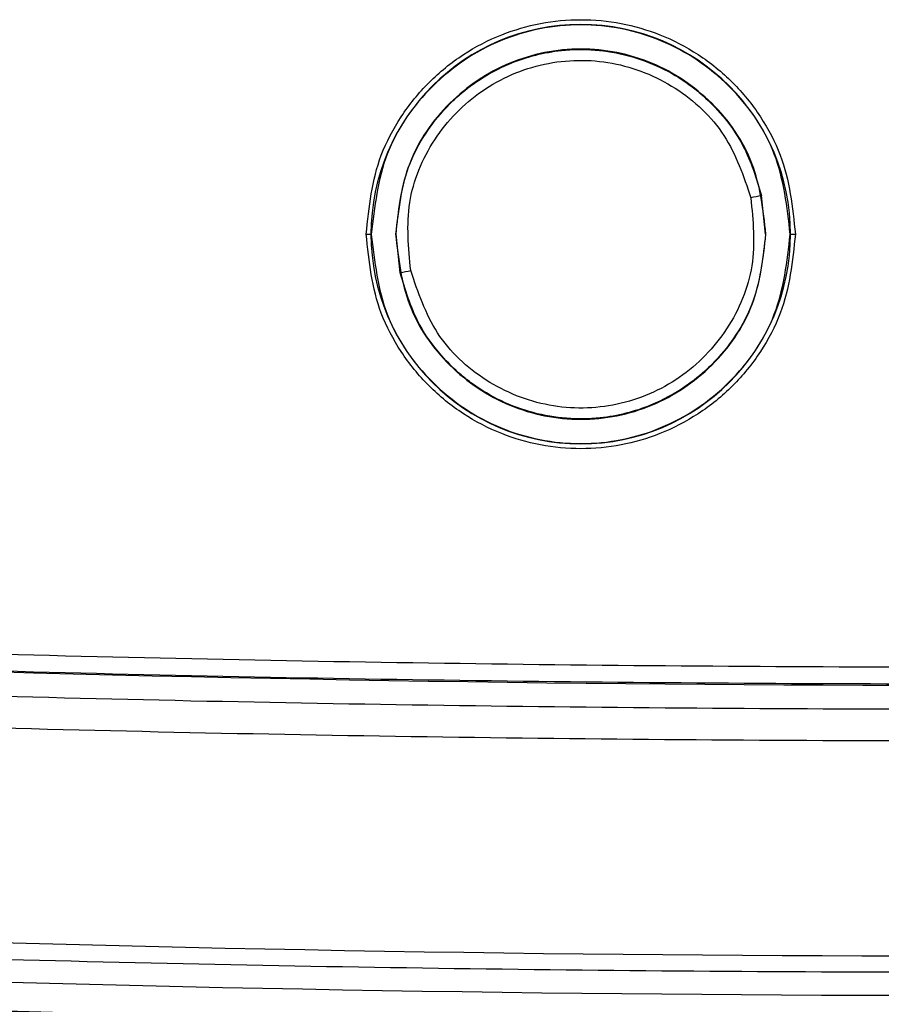
# Model space of a CAD drawing. Units: inches. Extents: x 0.3 to 17.2, y -0.2 to 10.7.
# Drawn here: x 9.6 to 9.7, y 3.8 to 3.8 of the extents above; entities that cross this region are included whole.
import ezdxf

# ---------------------------------------------------------------- set-up
doc = ezdxf.new("R2010")
doc.units = ezdxf.units.IN
doc.header["$MEASUREMENT"] = 0

msp = doc.modelspace()

# ---------------------------------------------------------------- linework, layer by layer
at = {"color": 7, "linetype": 'Continuous', "lineweight": 25}
for p, q in [((9.6788972642, 3.8314902892), (9.6785613018, 3.8346699808)), ((9.646012032, 3.8314902892), (9.6464056729, 3.8314902892)), ((9.6464332811, 3.8314902892), (9.6464056729, 3.8314902892)), ((9.6484321778, 3.8314902892), (9.6484683476, 3.8314902892)), ((9.6488043099, 3.828310598), (9.6484683476, 3.8314902892)), ((9.6788972642, 3.8314902892), (9.678933434, 3.8314902892)), ((9.6809599389, 3.8314902892), (9.6809323307, 3.8314902892)), ((9.6809599389, 3.8314902892), (9.6813535798, 3.8314902892))]:
    msp.add_line(p, q, dxfattribs=at)
for centre, radius, start, end in [((9.6636828059, 3.8314902892), 0.0172771330424375, 0, 180), ((9.7867766439, 3.3249864346), 0.5210449861071015, 101.9869593969, 102.0852350938), ((9.6636828059, 3.8314902892), 0.0172771330424375, 180, 0), ((9.5405882564, 4.3379975429), 0.5210484584441197, 281.9869582958, 282.0852333378), ((9.6966552468, 6.7242705492), 2.92994444887468, 265.9294869669, 274.0705130331), ((9.6966552468, 6.7242705492), 2.952243070259914, 265.9290923923, 274.0709076077), ((9.6966552468, 6.7242705492), 2.955487579438789, 265.9197181557, 274.0802818426)]:
    msp.add_arc(centre, radius, start, end, dxfattribs=at)
for points, knots in [([(9.646012032034669, 3.831490289195743), (9.646248078055931, 3.833713048422707), (9.646611191787175, 3.837132357895633), (9.648814694836462, 3.841247599247151), (9.651095316153313, 3.844074656601659), (9.653926292978541, 3.846369962736882), (9.658040333330288, 3.848504495810513), (9.663682805901967, 3.849587871730187), (9.669325278473648, 3.848504495810515), (9.673439318825395, 3.846369962736885), (9.676270295650623, 3.844074656601663), (9.67855091696748, 3.841247599247153), (9.680754420016765, 3.837132357895634), (9.681117533748008, 3.833713048422708), (9.681353579769272, 3.831490289195743)], [0, 0, 0, 0, 0.1197284221972879, 0.1841803301190678, 0.2499999999999711, 0.3158196698808768, 0.3802715778026612, 0.4999999999999557, 0.619728422197246, 0.6841803301190329, 0.7499999999999498, 0.8158196698808673, 0.8802715778026702, 1, 1, 1, 1]), ([(9.64846834761414, 3.831490289195743), (9.648665229247625, 3.833348619813228), (9.64905891267654, 3.837064527471033), (9.651372826568986, 3.840668330658352), (9.653492533621357, 3.842836813787169), (9.655276801118161, 3.844274819505522), (9.65818489649715, 3.845847049125959), (9.662477251224663, 3.846927709762973), (9.667699484795403, 3.846524010968409), (9.67148080431054, 3.844717848833159), (9.673831662386576, 3.842870285436578), (9.675430285299914, 3.841284853646078), (9.677390639030241, 3.838554170026458), (9.678136668398338, 3.836078889028022), (9.678561301769935, 3.834669980798715)], [0, 0, 0, 0, 0.124861630717754, 0.2496726284249346, 0.2784738924192831, 0.3298457300899425, 0.4037321153217488, 0.5000524425588725, 0.6248497819612882, 0.7496044993598884, 0.7760577261289376, 0.8266551404829939, 0.9013336266727795, 1, 1, 1, 1]), ([(9.649678377128591, 3.828496962336085), (9.649496848659293, 3.830376316645285), (9.649133991384938, 3.834132958150728), (9.651379963926258, 3.839483884604141), (9.65533964087718, 3.843584168771238), (9.660604940638596, 3.845857667351634), (9.666342898103682, 3.845944134468284), (9.671638674156922, 3.843818328301908), (9.6758766552263, 3.839849076916282), (9.677083681982056, 3.836272180777187), (9.677687234590698, 3.834483616451422)], [0, 0, 0, 0, 0.1250971299534829, 0.2500566648312939, 0.3749389471074384, 0.499834768351316, 0.6248109347980877, 0.7498632867113499, 0.8749235134165102, 1, 1, 1, 1]), ([(9.677687234590698, 3.834483616451422), (9.677868749310255, 3.832604101691636), (9.678231741822984, 3.828845454530533), (9.675982694514053, 3.823490658518284), (9.67201663731335, 3.819389227197246), (9.666746867939505, 3.817119953736236), (9.661011253384773, 3.817039187616556), (9.655721776295366, 3.819166557397539), (9.651488179801367, 3.823133529191551), (9.650281851331142, 3.826708538886105), (9.649678377128591, 3.828496962336085)], [0, 0, 0, 0, 0.1251075347384811, 0.250189618266667, 0.3752227012731059, 0.500168418005688, 0.6250948016281097, 0.7499963592624477, 0.87493394091867, 1, 1, 1, 1]), ([(9.681353579769272, 3.831490289195743), (9.681117533748008, 3.829267529968779), (9.680754420016765, 3.825848220495854), (9.678550916967481, 3.821732979144335), (9.676270295650628, 3.818905921789826), (9.6734393188254, 3.816610615654604), (9.669325278473654, 3.814476082580972), (9.663682805901974, 3.813392706661298), (9.658040333330295, 3.81447608258097), (9.653926292978547, 3.816610615654599), (9.651095316153318, 3.818905921789821), (9.648814694836464, 3.82173297914433), (9.646611191787175, 3.82584822049585), (9.646248078055933, 3.829267529968777), (9.646012032034669, 3.831490289195743)], [0, 0, 0, 0, 0.1197284221972778, 0.1841803301190551, 0.2499999999999572, 0.3158196698808596, 0.3802715778026429, 0.4999999999999288, 0.6197284221972158, 0.6841803301190016, 0.749999999999919, 0.8158196698808367, 0.8802715778026446, 0.9999999999999999, 0.9999999999999999, 0.9999999999999999, 0.9999999999999999]), ([(9.678897264190695, 3.831490289196728), (9.67870064779169, 3.829633213716289), (9.678307488116765, 3.825919753415454), (9.67599570956176, 3.822316263533597), (9.67387641561884, 3.820146632293282), (9.672091401631759, 3.818707465244388), (9.669184687171127, 3.817135278945175), (9.664894362846068, 3.816053525345715), (9.659673011772112, 3.816454695689481), (9.65589032352019, 3.818259421358558), (9.6535379010506, 3.820106696059238), (9.651937682996648, 3.821692746963638), (9.649975698052394, 3.824424552865644), (9.649229197219766, 3.826901047134225), (9.648804309944184, 3.828310598010494)], [0, 0, 0, 0, 0.1247777907697949, 0.2495091757607597, 0.2783960041201785, 0.3297967287072648, 0.4036555720229424, 0.4998923609576745, 0.624694300355376, 0.7494544316444126, 0.7759373464973977, 0.8265697193649515, 0.9012883626898514, 1, 1, 1, 1]), ([(9.48853621466213, 3.799756194263841), (9.51626112792003, 3.798011948440642), (9.57169882523356, 3.794524219873651), (9.655009349356106, 3.792281023456154), (9.73833019841018, 3.792283368164947), (9.82163240383233, 3.794525493775123), (9.87706180809701, 3.79801272101509), (9.904774279031576, 3.799756194263844)], [0, 0, 0, 0, 0.2000454389805486, 0.40000336130883, 0.6000565129135734, 0.8000443553672557, 0.9999999999999999, 0.9999999999999999, 0.9999999999999999, 0.9999999999999999]), ([(9.904981874973679, 3.797123730137307), (9.877229312737644, 3.795377575115591), (9.82173632987688, 3.79188602900651), (9.738342693517689, 3.789640377087996), (9.654938718947076, 3.789642724109837), (9.571553409061634, 3.791887304073835), (9.516068727003791, 3.795378348437641), (9.488328618720029, 3.797123730137304)], [0, 0, 0, 0, 0.2000454367523531, 0.4000033545968407, 0.6000565158663977, 0.8000443519585275, 1, 1, 1, 1]), ([(9.906820154174422, 3.778152128506714), (9.878828103369157, 3.776386898725583), (9.822849568977212, 3.772856790242279), (9.738725674026945, 3.770586452922809), (9.654588807353091, 3.770586362355469), (9.570464794211636, 3.772856610350389), (9.514486141146497, 3.77638666535352), (9.486493916149962, 3.778151875634354)], [0, 0, 0, 0, 0.200009536726984, 0.399979294417516, 0.6000198845634336, 0.7999892321022539, 1, 1, 1, 1]), ([(9.907121632774006, 3.773874631280695), (9.880971491433371, 3.772210609584178), (9.828655687911642, 3.768881578547716), (9.75003505108903, 3.766537084558764), (9.67698563496661, 3.766152891984929), (9.609571914110155, 3.767460781223938), (9.547827032614409, 3.769850663157701), (9.506731226337985, 3.772533550140407), (9.486188724067638, 3.773874641043031)], [0, 0, 0, 0, 0.18658531121151, 0.3732813660251239, 0.560022226813381, 0.7067372607337583, 0.8534071713628686, 0.9999999999999999, 0.9999999999999999, 0.9999999999999999, 0.9999999999999999])]:
    msp.add_open_spline(points, degree=3, knots=knots, dxfattribs=at)
for points in [[(9.680932330718974, 3.831490289195743), (9.68067304323114, 3.833747942867941), (9.680154468255473, 3.838263250212337), (9.676165529214806, 3.844005089311197), (9.670463786119218, 3.847841663539427), (9.66368280590197, 3.849188889249407), (9.656901825684722, 3.847841663539427), (9.651200082589133, 3.844005089311198), (9.647211143548466, 3.838263250212336), (9.6466925685728, 3.833747942867941), (9.646433281084965, 3.831490289195743)], [(9.67893343401102, 3.831490289196731), (9.678704193084426, 3.833486323111752), (9.67824571123124, 3.837478390941796), (9.67471901548121, 3.842554858478299), (9.669677997572173, 3.845946845642183), (9.663682805901463, 3.847137953136193), (9.65768761423083, 3.845946845641795), (9.652646596322013, 3.842554858477585), (9.649119900572314, 3.837478390940853), (9.648661418719385, 3.83348632311078), (9.648432177792921, 3.831490289195743)], [(9.646433281084965, 3.831490289195743), (9.6466925685728, 3.829232635523545), (9.647211143548466, 3.82471732817915), (9.651200082589135, 3.818975489080287), (9.656901825684722, 3.815138914852059), (9.66368280590197, 3.813791689142078), (9.67046378611922, 3.81513891485206), (9.676165529214806, 3.818975489080288), (9.680154468255473, 3.824717328179149), (9.68067304323114, 3.829232635523545), (9.680932330718974, 3.831490289195743)], [(9.648432177792921, 3.831490289195743), (9.648661418719398, 3.829494255280657), (9.649119900572348, 3.825502187450486), (9.652646596322212, 3.820425719913676), (9.65768761423124, 3.817033732749501), (9.663682805902063, 3.815842625255272), (9.669677997572872, 3.817033732749572), (9.674719015481857, 3.820425719913805), (9.678245711231664, 3.825502187450659), (9.678704193084567, 3.829494255280835), (9.67893343401102, 3.831490289195922)], [(9.904530287973436, 3.803184786759715), (9.876844152515412, 3.801443320099906), (9.821471881599363, 3.797960386780289), (9.738266905614307, 3.79571972163416), (9.655043588079398, 3.795719721634159), (9.571838612094341, 3.797960386780288), (9.516466341178292, 3.801443320099904), (9.488780205720266, 3.803184786759712)], [(9.488683461987916, 3.801825331879313), (9.51638248239867, 3.800083054751911), (9.571780523220179, 3.796598500497106), (9.655024222275996, 3.794356792559559), (9.738286271417707, 3.79435679255956), (9.821529970473524, 3.796598500497107), (9.876928011295034, 3.800083054751914), (9.904627031705788, 3.801825331879316)], [(9.907121082640487, 3.773883215286732), (9.87909003714431, 3.772115811099225), (9.823027946151964, 3.768581002724211), (9.738785699881312, 3.766306956965567), (9.654524794087166, 3.766306956961653), (9.570282547816305, 3.76858100271247), (9.51422045682363, 3.772115811082275), (9.48618941132729, 3.773883215267178)]]:
    msp.add_open_spline(points, degree=3, dxfattribs=at)

doc.saveas('drawing.dxf')
